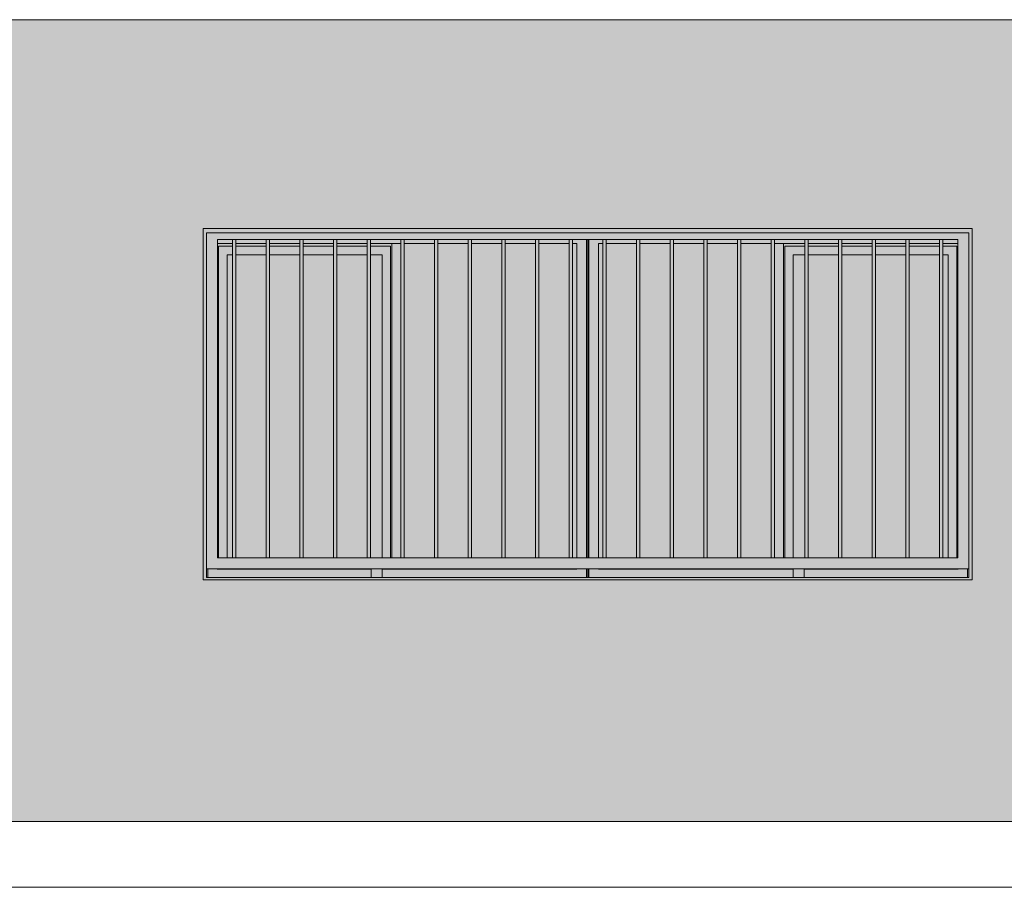
# Model space of a CAD drawing. Units: metres. Extents: x -77 to 209, y -45 to 56.
# Drawn here: x 78 to 82, y -1 to 3 of the extents above; entities that cross this region are included whole.
import ezdxf

# ---------------------------------------------------------------- set-up
doc = ezdxf.new("R2010")
doc.units = ezdxf.units.M
for name, color, linetype, lineweight in [('10_proyeccion grueso', 192, 'Continuous', 5), ('20_carp ventanas', 151, 'Continuous', 5), ('60_trama muros', 111, 'Continuous', 5)]:
    doc.layers.add(name, color=color, linetype=linetype, lineweight=lineweight)

# ---------------------------------------------------------------- blocks, each defined once
blk = doc.blocks.new('V03 - ventana 4 particiones-1190672-Cerrajería Sur C')
at = {"layer": '20_carp ventanas'}
h = blk.add_hatch(color=256, dxfattribs=at)
h.paths.add_polyline_path([(64.0294, 0.8), (67.5294, 0.8), (67.5294, 2.4), (64.0294, 2.4), (64.0294, 0.9203)], flags=0)
h.paths.add_polyline_path([(65.9826, 0.81), (64.0444, 0.81), (64.0444, 2.38), (67.5144, 2.38), (67.5144, 0.81), (67.2042, 0.81)], flags=0)
h = blk.add_hatch(color=256, dxfattribs=at)
h.paths.add_polyline_path([(64.1044, 0.85), (67.5144, 0.85), (67.5137, 2.38), (64.0444, 2.38), (64.0444, 0.85)], flags=0)
h.paths.add_polyline_path([(64.7611, 0.9), (64.0944, 0.9), (64.0944, 2.35), (67.4644, 2.35), (67.4644, 0.9), (64.7762, 0.9)], flags=0)
h = blk.add_hatch(color=256, dxfattribs=at)
h.paths.add_polyline_path([(64.0504, 0.81), (64.0504, 0.81), (64.0502, 0.85), (64.0444, 0.849), (64.0444, 0.81)], flags=0)
h.paths.add_polyline_path([(65.7734, 0.81), (65.7794, 0.81), (65.7794, 0.85), (65.7734, 0.849)], flags=0)
h.paths.add_polyline_path([(65.7737, 0.9), (65.7794, 0.9), (65.7793, 2.35), (65.7734, 2.35), (65.7734, 0.9)], flags=0)
h = blk.add_hatch(color=256, dxfattribs=at)
h.paths.add_polyline_path([(64.7944, 0.81), (64.7944, 0.849), (64.0504, 0.85), (64.0504, 0.81), (64.7611, 0.81)], flags=0)
h.paths.add_polyline_path([(65.7734, 0.81), (65.7734, 0.85), (64.8444, 0.849), (64.8444, 0.81), (65.7694, 0.81)], flags=0)
h.paths.add_polyline_path([(65.7734, 0.9), (65.7727, 2.35), (65.7103, 2.35), (65.7103, 2.331), (65.7304, 2.331), (65.7304, 0.9), (65.7318, 0.9)], flags=0)
h.paths.add_polyline_path([(64.0944, 2.331), (64.1635, 2.331), (64.1635, 2.35), (64.0944, 2.35), (64.0944, 2.331)], flags=0)
h.paths.add_polyline_path([(64.9294, 2.331), (64.9294, 2.35), (64.7912, 2.3489), (64.7912, 2.331)], flags=0)
h.paths.add_polyline_path([(65.0826, 2.331), (65.0826, 2.35), (64.9444, 2.35), (64.9444, 2.331)], flags=0)
h.paths.add_polyline_path([(64.7762, 2.331), (64.7762, 2.35), (64.638, 2.35), (64.638, 2.331), (64.7611, 2.331)], flags=0)
h.paths.add_polyline_path([(64.1785, 2.331), (64.3167, 2.331), (64.3167, 2.35), (64.1785, 2.35), (64.1785, 2.3332)], flags=0)
h.paths.add_polyline_path([(65.0976, 2.331), (65.2357, 2.331), (65.2357, 2.35), (65.0976, 2.35)], flags=0)
h.paths.add_polyline_path([(64.3317, 2.331), (64.4698, 2.331), (64.4698, 2.35), (64.3317, 2.35), (64.3317, 2.3371)], flags=0)
h.paths.add_polyline_path([(65.2507, 2.331), (65.3889, 2.331), (65.3889, 2.35), (65.2507, 2.35)], flags=0)
h.paths.add_polyline_path([(64.4848, 2.331), (64.623, 2.331), (64.623, 2.35), (64.4848, 2.35), (64.4848, 2.341)], flags=0)
h.paths.add_polyline_path([(65.4039, 2.331), (65.5421, 2.331), (65.5421, 2.35), (65.4039, 2.35)], flags=0)
h.paths.add_polyline_path([(65.6953, 2.331), (65.6953, 2.35), (65.5571, 2.35), (65.5571, 2.331)], flags=0)
h = blk.add_hatch(color=256, dxfattribs=at)
h.paths.add_polyline_path([(64.8884, 0.849), (64.8874, 0.85), (64.8444, 0.849)], flags=0)
h.paths.add_polyline_path([(64.099, 0.9), (64.0994, 0.9), (64.0994, 2.319), (64.1635, 2.32), (64.1635, 2.331), (64.0944, 2.33), (64.0944, 0.9)], flags=0)
h.paths.add_polyline_path([(64.8828, 0.9), (64.8884, 0.9), (64.8884, 2.331), (64.7912, 2.331), (64.7912, 2.319), (64.8824, 2.319), (64.8824, 0.9)], flags=0)
h.paths.add_polyline_path([(64.3167, 2.319), (64.3167, 2.331), (64.1785, 2.331), (64.1785, 2.319)], flags=0)
h.paths.add_polyline_path([(64.3317, 2.319), (64.4698, 2.319), (64.4698, 2.331), (64.3317, 2.331), (64.3317, 2.3225)], flags=0)
h.paths.add_polyline_path([(64.4848, 2.319), (64.623, 2.319), (64.623, 2.331), (64.4848, 2.331), (64.4848, 2.3248)], flags=0)
h.paths.add_polyline_path([(64.638, 2.319), (64.7762, 2.319), (64.7762, 2.331), (64.638, 2.331), (64.638, 2.3271)], flags=0)
for points in [[(64.1785, 0.9), (64.1785, 2.35), (64.1635, 2.35), (64.1635, 0.9)], [(64.3317, 0.9), (64.3317, 2.35), (64.3167, 2.35), (64.3167, 0.9)], [(64.4848, 0.9), (64.4848, 2.35), (64.4698, 2.35), (64.4698, 0.9)], [(64.638, 0.9), (64.638, 2.35), (64.623, 2.35), (64.623, 0.9)], [(64.7912, 0.9), (64.7912, 2.35), (64.7762, 2.35), (64.7762, 0.9)], [(64.9294, 0.9), (64.9294, 2.331), (64.8884, 2.331), (64.8884, 0.9)], [(64.9444, 0.9), (64.9444, 2.35), (64.9294, 2.35), (64.9294, 0.9)], [(65.0976, 0.9), (65.0976, 2.35), (65.0826, 2.35), (65.0826, 0.9)], [(65.2507, 0.9), (65.2507, 2.35), (65.2357, 2.35), (65.2357, 0.9)], [(65.4039, 0.9), (65.4039, 2.35), (65.3889, 2.35), (65.3889, 0.9)], [(65.5571, 0.9), (65.5571, 2.35), (65.5421, 2.35), (65.5421, 0.9)], [(65.7103, 0.9), (65.7103, 2.35), (65.6953, 2.35), (65.6953, 0.9)], [(65.8635, 0.9), (65.8635, 2.35), (65.8485, 2.35), (65.8485, 0.9)], [(66.0167, 0.9), (66.0167, 2.35), (66.0017, 2.35), (66.0017, 0.9)], [(66.1698, 0.9), (66.1698, 2.35), (66.1548, 2.35), (66.1548, 0.9)], [(66.323, 0.9), (66.323, 2.35), (66.308, 2.35), (66.308, 0.9)], [(66.4762, 0.9), (66.4762, 2.35), (66.4612, 2.35), (66.4612, 0.9)], [(66.6294, 0.9), (66.6294, 2.35), (66.6144, 2.35), (66.6144, 0.9)], [(66.6704, 0.9), (66.6704, 2.331), (66.6294, 2.331), (66.6294, 0.9)], [(66.7826, 0.9), (66.7826, 2.35), (66.7676, 2.35), (66.7676, 0.9)], [(66.9357, 0.9), (66.9357, 2.35), (66.9207, 2.35), (66.9207, 0.9)], [(67.0889, 0.9), (67.0889, 2.35), (67.0739, 2.35), (67.0739, 0.9)], [(67.2421, 0.9), (67.2421, 2.35), (67.2271, 2.35), (67.2271, 0.9)], [(67.3953, 0.9), (67.3953, 2.35), (67.3803, 2.35), (67.3803, 0.9)]]:
    blk.add_hatch(color=256, dxfattribs=at).paths.add_polyline_path(points, flags=0)
h = blk.add_hatch(color=256, dxfattribs=at)
h.paths.add_polyline_path([(65.0976, 0.9), (65.2357, 0.9), (65.2357, 2.331), (65.0976, 2.331), (65.0976, 1.3678)], flags=0)
h.paths.add_polyline_path([(65.0826, 0.9), (65.0826, 2.331), (64.9444, 2.331), (64.9444, 0.9)], flags=0)
h.paths.add_polyline_path([(65.2507, 0.9), (65.3889, 0.9), (65.3889, 2.331), (65.2507, 2.331), (65.2507, 1.3678)], flags=0)
h.paths.add_polyline_path([(65.7103, 0.9), (65.7304, 0.9), (65.7304, 2.331), (65.7103, 2.331), (65.7103, 1.3678)], flags=0)
h.paths.add_polyline_path([(65.6953, 0.9), (65.6953, 2.331), (65.5571, 2.331), (65.5571, 0.9)], flags=0)
h.paths.add_polyline_path([(65.5421, 0.9), (65.5421, 2.331), (65.4039, 2.331), (65.4039, 0.9)], flags=0)
h = blk.add_hatch(color=256, dxfattribs=at)
h.paths.add_polyline_path([(67.5144, 0.81), (67.5144, 0.85), (67.5084, 0.849), (67.5084, 0.81), (67.5096, 0.81)], flags=0)
h.paths.add_polyline_path([(65.7854, 0.81), (65.7854, 0.81), (65.7852, 0.85), (65.7794, 0.849), (65.7794, 0.81)], flags=0)
h.paths.add_polyline_path([(65.785, 0.9), (65.7854, 0.9), (65.7854, 2.35), (65.7794, 2.35), (65.7794, 0.9)], flags=0)
h = blk.add_hatch(color=256, dxfattribs=at)
h.paths.add_polyline_path([(67.2042, 0.81), (67.5084, 0.81), (67.5084, 0.85), (66.7644, 0.849), (66.7644, 0.81)], flags=0)
h.paths.add_polyline_path([(65.7854, 0.81), (66.7144, 0.81), (66.7144, 0.849), (65.7854, 0.85)], flags=0)
h.paths.add_polyline_path([(65.8269, 0.9), (65.8284, 0.9), (65.8284, 2.331), (65.8485, 2.3315), (65.8485, 2.35), (65.7854, 2.35), (65.7854, 0.9)], flags=0)
h.paths.add_polyline_path([(67.4644, 2.331), (67.4644, 2.35), (67.3953, 2.35), (67.3953, 2.331), (67.4454, 2.331)], flags=0)
h.paths.add_polyline_path([(66.9207, 2.331), (66.9207, 2.35), (66.7826, 2.35), (66.7826, 2.331)], flags=0)
h.paths.add_polyline_path([(67.2042, 2.331), (67.2271, 2.331), (67.2271, 2.35), (67.0889, 2.35), (67.0889, 2.331)], flags=0)
h.paths.add_polyline_path([(66.7676, 2.331), (66.7676, 2.35), (66.6294, 2.35), (66.6294, 2.331)], flags=0)
h.paths.add_polyline_path([(66.9357, 2.331), (67.0739, 2.331), (67.0739, 2.35), (66.9357, 2.35)], flags=0)
h.paths.add_polyline_path([(67.2421, 2.331), (67.3803, 2.331), (67.3803, 2.35), (67.2421, 2.35)], flags=0)
h.paths.add_polyline_path([(66.6144, 2.331), (66.6144, 2.35), (66.4762, 2.35), (66.4762, 2.331), (66.5934, 2.331)], flags=0)
h.paths.add_polyline_path([(66.4612, 2.331), (66.4612, 2.35), (66.323, 2.35), (66.323, 2.331)], flags=0)
h.paths.add_polyline_path([(66.308, 2.331), (66.308, 2.35), (66.1698, 2.35), (66.1698, 2.331)], flags=0)
h.paths.add_polyline_path([(65.8635, 2.331), (66.0017, 2.331), (66.0017, 2.35), (65.8635, 2.35), (65.8635, 2.3319)], flags=0)
h.paths.add_polyline_path([(66.1548, 2.331), (66.1548, 2.35), (66.0167, 2.35), (66.0167, 2.331)], flags=0)
h = blk.add_hatch(color=256, dxfattribs=at)
h.paths.add_polyline_path([(65.8635, 0.9), (66.0017, 0.9), (66.0017, 2.331), (65.8635, 2.331), (65.8635, 1.3678)], flags=0)
h.paths.add_polyline_path([(65.8485, 0.9), (65.8485, 2.331), (65.8284, 2.331), (65.8284, 0.9)], flags=0)
h.paths.add_polyline_path([(66.4762, 0.9), (66.6144, 0.9), (66.6144, 2.331), (66.4762, 2.331), (66.4762, 1.3678)], flags=0)
h.paths.add_polyline_path([(66.0167, 0.9), (66.1548, 0.9), (66.1548, 2.331), (66.0167, 2.331), (66.0167, 1.3678)], flags=0)
h.paths.add_polyline_path([(66.1698, 0.9), (66.308, 0.9), (66.308, 2.331), (66.1698, 2.331), (66.1698, 1.3678)], flags=0)
h.paths.add_polyline_path([(66.323, 0.9), (66.4612, 0.9), (66.4612, 2.331), (66.323, 2.331), (66.323, 1.3678)], flags=0)
h = blk.add_hatch(color=256, dxfattribs=at)
h.paths.add_polyline_path([(67.4598, 0.9), (67.4644, 0.9), (67.4644, 2.331), (67.3953, 2.331), (67.3953, 2.319), (67.4594, 2.319), (67.4594, 0.9)], flags=0)
h.paths.add_polyline_path([(66.6764, 0.9), (66.6764, 2.319), (66.7676, 2.319), (66.7676, 2.331), (66.6704, 2.3309), (66.6704, 0.9), (66.676, 0.9)], flags=0)
h.paths.add_polyline_path([(67.0889, 2.319), (67.2271, 2.319), (67.2271, 2.331), (67.0889, 2.331), (67.0889, 2.3246)], flags=0)
h.paths.add_polyline_path([(67.0739, 2.319), (67.0739, 2.331), (66.9357, 2.331), (66.9357, 2.319)], flags=0)
h.paths.add_polyline_path([(67.3803, 2.319), (67.3803, 2.331), (67.2421, 2.331), (67.2421, 2.319)], flags=0)
h.paths.add_polyline_path([(66.9207, 2.319), (66.9207, 2.331), (66.7826, 2.331), (66.7826, 2.319)], flags=0)
h = blk.add_hatch(color=256, dxfattribs=at)
h.paths.add_polyline_path([(64.0994, 0.9), (64.1384, 0.9), (64.1384, 2.28), (64.1635, 2.28), (64.1635, 2.319), (64.0994, 2.319), (64.0994, 0.9203)], flags=0)
h.paths.add_polyline_path([(64.8824, 0.9), (64.8824, 2.319), (64.7912, 2.319), (64.7912, 2.28), (64.8434, 2.28), (64.8435, 0.9)], flags=0)
h.paths.add_polyline_path([(64.623, 2.28), (64.623, 2.319), (64.4848, 2.319), (64.4848, 2.28)], flags=0)
h.paths.add_polyline_path([(64.638, 2.28), (64.7762, 2.28), (64.7762, 2.319), (64.638, 2.319), (64.638, 2.3062)], flags=0)
h.paths.add_polyline_path([(64.4698, 2.28), (64.4698, 2.319), (64.3317, 2.319), (64.3317, 2.28)], flags=0)
h.paths.add_polyline_path([(64.3167, 2.28), (64.3167, 2.319), (64.1785, 2.319), (64.1785, 2.28)], flags=0)
h = blk.add_hatch(color=256, dxfattribs=at)
h.paths.add_polyline_path([(67.4594, 0.9), (67.4594, 2.319), (67.3953, 2.319), (67.3953, 2.28), (67.4204, 2.28), (67.4205, 0.9)], flags=0)
h.paths.add_polyline_path([(66.7152, 0.9), (66.7154, 0.9), (66.7154, 2.28), (66.7676, 2.28), (66.7676, 2.319), (66.6764, 2.319), (66.6764, 0.9)], flags=0)
h.paths.add_polyline_path([(67.2042, 2.28), (67.2271, 2.28), (67.2271, 2.319), (67.0889, 2.319), (67.0889, 2.28)], flags=0)
h.paths.add_polyline_path([(66.7826, 2.28), (66.9207, 2.28), (66.9207, 2.319), (66.7826, 2.319), (66.7826, 2.3134)], flags=0)
h.paths.add_polyline_path([(67.2421, 2.28), (67.3803, 2.28), (67.3803, 2.319), (67.2421, 2.319), (67.2421, 2.2893)], flags=0)
h.paths.add_polyline_path([(67.0739, 2.28), (67.0739, 2.319), (66.9357, 2.319), (66.9357, 2.28)], flags=0)
h = blk.add_hatch(color=256, dxfattribs=at)
h.paths.add_polyline_path([(64.1384, 0.9), (64.1635, 0.9), (64.1635, 2.28), (64.1384, 2.28), (64.1384, 0.9203)], flags=0)
h.paths.add_polyline_path([(64.638, 0.9), (64.7762, 0.9), (64.7762, 2.28), (64.638, 2.28), (64.638, 1.3678)], flags=0)
h.paths.add_polyline_path([(64.623, 0.9), (64.623, 2.28), (64.4848, 2.28), (64.4848, 0.9)], flags=0)
h.paths.add_polyline_path([(64.1785, 0.9), (64.3167, 0.9), (64.3167, 2.28), (64.1785, 2.28), (64.1785, 1.3678)], flags=0)
h.paths.add_polyline_path([(64.3317, 0.9), (64.4698, 0.9), (64.4698, 2.28), (64.3317, 2.28), (64.3317, 1.3678)], flags=0)
h.paths.add_polyline_path([(64.7912, 0.9), (64.8434, 0.9), (64.8434, 2.28), (64.7912, 2.28), (64.7912, 1.3678)], flags=0)
h = blk.add_hatch(color=256, dxfattribs=at)
h.paths.add_polyline_path([(67.2271, 0.9), (67.2271, 2.28), (67.0889, 2.28), (67.0889, 0.9), (67.2042, 0.9)], flags=0)
h.paths.add_polyline_path([(66.7676, 0.9), (66.7676, 2.28), (66.7154, 2.28), (66.7154, 0.9)], flags=0)
h.paths.add_polyline_path([(66.7826, 0.9), (66.9207, 0.9), (66.9207, 2.28), (66.7826, 2.28), (66.7826, 1.3678)], flags=0)
h.paths.add_polyline_path([(66.9357, 0.9), (67.0739, 0.9), (67.0739, 2.28), (66.9357, 2.28), (66.9357, 1.3678)], flags=0)
h.paths.add_polyline_path([(67.2421, 0.9), (67.3803, 0.9), (67.3803, 2.28), (67.2421, 2.28), (67.2421, 1.0695)], flags=0)
h.paths.add_polyline_path([(67.3953, 0.9), (67.4204, 0.9), (67.4204, 2.28), (67.3953, 2.28), (67.3953, 0.9203)], flags=0)
h = blk.add_hatch(color=256, dxfattribs=at)
h.paths.add_polyline_path([(66.7644, 0.81), (66.7644, 0.85), (66.7144, 0.85), (66.7144, 0.81), (66.7544, 0.81)], flags=0)
h.paths.add_polyline_path([(64.8044, 0.81), (64.8444, 0.81), (64.8444, 0.85), (64.7944, 0.85), (64.7944, 0.81)], flags=0)
for p, q in [((67.5294, 2.4), (64.0294, 2.4)), ((64.0294, 2.4), (64.0294, 0.8)), ((64.0444, 0.81), (64.0444, 2.38)), ((64.0444, 2.38), (67.5144, 2.38)), ((67.5144, 2.38), (67.5144, 0.81)), ((67.5294, 0.8), (67.5294, 2.4)), ((64.0944, 2.35), (64.1635, 2.35)), ((64.0944, 0.9), (64.0944, 2.35)), ((64.0944, 2.331), (64.1635, 2.331)), ((64.1635, 2.35), (64.1785, 2.35)), ((64.1635, 2.35), (64.1635, 0.9)), ((64.1785, 0.9), (64.1785, 2.35)), ((64.1785, 2.35), (64.3167, 2.35)), ((64.1785, 2.331), (64.3167, 2.331)), ((64.3167, 2.35), (64.3317, 2.35)), ((64.3167, 2.35), (64.3167, 0.9)), ((64.3317, 0.9), (64.3317, 2.35)), ((64.3317, 2.35), (64.4698, 2.35)), ((64.3317, 2.331), (64.4698, 2.331)), ((64.4698, 2.35), (64.4848, 2.35)), ((64.4698, 2.35), (64.4698, 0.9)), ((64.4848, 0.9), (64.4848, 2.35)), ((64.4848, 2.35), (64.623, 2.35)), ((64.4848, 2.331), (64.623, 2.331)), ((64.623, 2.35), (64.638, 2.35)), ((64.623, 2.35), (64.623, 0.9)), ((64.638, 0.9), (64.638, 2.35)), ((64.638, 2.35), (64.7762, 2.35)), ((64.638, 2.331), (64.7762, 2.331)), ((64.7762, 2.35), (64.7912, 2.35)), ((64.7762, 2.35), (64.7762, 0.9)), ((64.7912, 0.9), (64.7912, 2.35)), ((64.7912, 2.35), (64.9294, 2.35)), ((64.7912, 2.331), (64.9294, 2.331)), ((64.8884, 2.331), (64.8884, 0.9)), ((64.9294, 2.331), (64.8884, 2.331)), ((64.9294, 2.35), (64.9444, 2.35)), ((64.9294, 2.35), (64.9294, 0.9)), ((64.9444, 0.9), (64.9444, 2.35)), ((64.9444, 2.35), (65.0826, 2.35)), ((64.9444, 2.331), (65.0826, 2.331)), ((65.0826, 2.35), (65.0976, 2.35)), ((65.0826, 2.35), (65.0826, 0.9)), ((65.0976, 0.9), (65.0976, 2.35)), ((65.0976, 2.35), (65.2357, 2.35)), ((65.0976, 2.331), (65.2357, 2.331)), ((65.2357, 2.35), (65.2507, 2.35)), ((65.2357, 2.35), (65.2357, 0.9)), ((65.2507, 0.9), (65.2507, 2.35)), ((65.2507, 2.35), (65.3889, 2.35)), ((65.2507, 2.331), (65.3889, 2.331)), ((65.3889, 2.35), (65.4039, 2.35)), ((65.3889, 2.35), (65.3889, 0.9)), ((65.4039, 0.9), (65.4039, 2.35)), ((65.4039, 2.35), (65.5421, 2.35)), ((65.4039, 2.331), (65.5421, 2.331)), ((65.5421, 2.35), (65.5571, 2.35)), ((65.5421, 2.35), (65.5421, 0.9)), ((65.5571, 0.9), (65.5571, 2.35)), ((65.5571, 2.35), (65.6953, 2.35)), ((65.5571, 2.331), (65.6953, 2.331)), ((65.6953, 2.35), (65.7103, 2.35)), ((65.6953, 2.35), (65.6953, 0.9)), ((65.7103, 0.9), (65.7103, 2.35)), ((65.7103, 2.35), (65.8485, 2.35)), ((65.7103, 2.331), (65.7304, 2.331)), ((65.7304, 2.331), (65.7304, 0.9)), ((65.7734, 0.9), (65.7734, 2.35)), ((65.7794, 0.9), (65.7794, 2.35)), ((65.7794, 0.9), (65.7794, 2.35)), ((65.7854, 0.9), (65.7854, 2.35)), ((65.8284, 0.9), (65.8284, 2.331)), ((65.8284, 2.331), (65.8485, 2.331)), ((65.8485, 2.35), (65.8635, 2.35)), ((65.8485, 2.35), (65.8485, 0.9)), ((65.8635, 0.9), (65.8635, 2.35)), ((65.8635, 2.35), (66.0017, 2.35)), ((65.8635, 2.331), (66.0017, 2.331)), ((66.0017, 2.35), (66.0167, 2.35)), ((66.0017, 2.35), (66.0017, 0.9)), ((66.0167, 0.9), (66.0167, 2.35)), ((66.0167, 2.35), (66.1548, 2.35)), ((66.0167, 2.331), (66.1548, 2.331)), ((66.1548, 2.35), (66.1698, 2.35)), ((66.1548, 2.35), (66.1548, 0.9)), ((66.1698, 0.9), (66.1698, 2.35)), ((66.1698, 2.35), (66.308, 2.35)), ((66.1698, 2.331), (66.308, 2.331)), ((66.308, 2.35), (66.323, 2.35)), ((66.308, 2.35), (66.308, 0.9)), ((66.323, 0.9), (66.323, 2.35)), ((66.323, 2.35), (66.4612, 2.35)), ((66.323, 2.331), (66.4612, 2.331)), ((66.4612, 2.35), (66.4762, 2.35)), ((66.4612, 2.35), (66.4612, 0.9)), ((66.4762, 0.9), (66.4762, 2.35)), ((66.4762, 2.35), (66.6144, 2.35)), ((66.4762, 2.331), (66.6144, 2.331)), ((66.6144, 2.35), (66.6294, 2.35)), ((66.6144, 2.35), (66.6144, 0.9)), ((66.6294, 0.9), (66.6294, 2.35)), ((66.6294, 2.35), (66.7676, 2.35)), ((66.6704, 2.331), (66.6294, 2.331)), ((66.6294, 2.331), (66.7676, 2.331)), ((66.6704, 2.331), (66.6704, 0.9)), ((66.7676, 2.35), (66.7826, 2.35)), ((66.7676, 2.35), (66.7676, 0.9)), ((66.7826, 0.9), (66.7826, 2.35)), ((66.7826, 2.35), (66.9207, 2.35)), ((66.7826, 2.331), (66.9207, 2.331)), ((66.9207, 2.35), (66.9357, 2.35)), ((66.9207, 2.35), (66.9207, 0.9)), ((66.9357, 0.9), (66.9357, 2.35)), ((66.9357, 2.35), (67.0739, 2.35)), ((66.9357, 2.331), (67.0739, 2.331)), ((67.0739, 2.35), (67.0889, 2.35)), ((67.0739, 2.35), (67.0739, 0.9)), ((67.0889, 0.9), (67.0889, 2.35)), ((67.0889, 2.35), (67.2271, 2.35)), ((67.0889, 2.331), (67.2271, 2.331)), ((67.2271, 2.35), (67.2421, 2.35)), ((67.2271, 2.35), (67.2271, 0.9)), ((67.2421, 0.9), (67.2421, 2.35)), ((67.2421, 2.35), (67.3803, 2.35)), ((67.2421, 2.331), (67.3803, 2.331)), ((67.3803, 2.35), (67.3953, 2.35)), ((67.3803, 2.35), (67.3803, 0.9)), ((67.3953, 0.9), (67.3953, 2.35)), ((67.3953, 2.35), (67.4644, 2.35)), ((67.3953, 2.331), (67.4644, 2.331)), ((67.4644, 2.35), (67.4644, 0.9)), ((64.1635, 2.319), (64.0994, 2.319)), ((64.0994, 2.319), (64.0994, 0.8999)), ((64.3167, 2.319), (64.1785, 2.319)), ((64.4698, 2.319), (64.3317, 2.319)), ((64.623, 2.319), (64.4848, 2.319)), ((64.7762, 2.319), (64.638, 2.319)), ((64.8824, 2.319), (64.7912, 2.319)), ((64.8824, 0.9), (64.8824, 2.319)), ((66.7676, 2.319), (66.6764, 2.319)), ((66.6764, 0.9), (66.6764, 2.319)), ((66.9207, 2.319), (66.7826, 2.319)), ((67.0739, 2.319), (66.9357, 2.319)), ((67.2271, 2.319), (67.0889, 2.319)), ((67.3803, 2.319), (67.2421, 2.319)), ((67.4594, 2.319), (67.3953, 2.319)), ((67.4594, 2.319), (67.4594, 0.9)), ((64.1384, 2.28), (64.1384, 0.9)), ((64.1384, 2.28), (64.1635, 2.28)), ((64.1785, 2.28), (64.3167, 2.28)), ((64.3317, 2.28), (64.4698, 2.28)), ((64.4848, 2.28), (64.623, 2.28)), ((64.638, 2.28), (64.7762, 2.28)), ((64.7912, 2.28), (64.8434, 2.28)), ((64.8434, 2.28), (64.8434, 0.9)), ((66.7154, 0.9), (66.7154, 2.28)), ((66.7154, 2.28), (66.7676, 2.28)), ((66.7826, 2.28), (66.9207, 2.28)), ((66.9357, 2.28), (67.0739, 2.28)), ((67.0889, 2.28), (67.2271, 2.28)), ((67.2421, 2.28), (67.3803, 2.28)), ((67.3953, 2.28), (67.4204, 2.28)), ((67.4204, 2.28), (67.4204, 0.9)), ((64.1635, 0.9), (64.0944, 0.9)), ((64.1785, 0.9), (64.1635, 0.9)), ((64.3167, 0.9), (64.1785, 0.9)), ((64.3317, 0.9), (64.3167, 0.9)), ((64.4698, 0.9), (64.3317, 0.9)), ((64.4848, 0.9), (64.4698, 0.9)), ((64.623, 0.9), (64.4848, 0.9)), ((64.638, 0.9), (64.623, 0.9)), ((64.7762, 0.9), (64.638, 0.9)), ((64.7912, 0.9), (64.7762, 0.9)), ((64.9294, 0.9), (64.7912, 0.9)), ((64.9444, 0.9), (64.9294, 0.9)), ((65.0826, 0.9), (64.9444, 0.9)), ((65.0976, 0.9), (65.0826, 0.9)), ((65.2357, 0.9), (65.0976, 0.9)), ((65.2507, 0.9), (65.2357, 0.9)), ((65.3889, 0.9), (65.2507, 0.9)), ((65.4039, 0.9), (65.3889, 0.9)), ((65.5421, 0.9), (65.4039, 0.9)), ((65.5571, 0.9), (65.5421, 0.9)), ((65.6953, 0.9), (65.5571, 0.9)), ((65.7103, 0.9), (65.6953, 0.9)), ((65.8485, 0.9), (65.7103, 0.9)), ((65.8635, 0.9), (65.8485, 0.9)), ((66.0017, 0.9), (65.8635, 0.9)), ((66.0167, 0.9), (66.0017, 0.9)), ((66.1548, 0.9), (66.0167, 0.9)), ((66.1698, 0.9), (66.1548, 0.9)), ((66.308, 0.9), (66.1698, 0.9)), ((66.323, 0.9), (66.308, 0.9)), ((66.4612, 0.9), (66.323, 0.9)), ((66.4762, 0.9), (66.4612, 0.9)), ((66.6144, 0.9), (66.4762, 0.9)), ((66.6294, 0.9), (66.6144, 0.9)), ((66.7676, 0.9), (66.6294, 0.9)), ((66.7826, 0.9), (66.7676, 0.9)), ((66.9207, 0.9), (66.7826, 0.9)), ((66.9357, 0.9), (66.9207, 0.9)), ((67.0739, 0.9), (66.9357, 0.9)), ((67.0889, 0.9), (67.0739, 0.9)), ((67.2271, 0.9), (67.0889, 0.9)), ((67.2421, 0.9), (67.2271, 0.9)), ((67.3803, 0.9), (67.2421, 0.9)), ((67.3953, 0.9), (67.3803, 0.9)), ((67.4644, 0.9), (67.3953, 0.9)), ((64.0444, 0.85), (67.5144, 0.85)), ((67.5144, 0.81), (64.0444, 0.81)), ((64.0504, 0.81), (64.0504, 0.85)), ((64.7944, 0.849), (64.0934, 0.849)), ((64.7944, 0.85), (64.7944, 0.81)), ((64.8444, 0.85), (64.7944, 0.85)), ((64.8444, 0.81), (64.8444, 0.85)), ((65.7304, 0.849), (64.8444, 0.849)), ((64.9354, 0.849), (64.8884, 0.849)), ((65.7734, 0.81), (65.7734, 0.85)), ((65.7794, 0.81), (65.7794, 0.85)), ((65.7794, 0.81), (65.7794, 0.85)), ((65.7854, 0.81), (65.7854, 0.85)), ((66.7144, 0.849), (65.8284, 0.849)), ((66.6704, 0.849), (66.6234, 0.849)), ((66.7144, 0.85), (66.7144, 0.81)), ((66.7644, 0.85), (66.7144, 0.85)), ((66.7644, 0.81), (66.7644, 0.85)), ((67.4654, 0.849), (66.7644, 0.849)), ((67.5084, 0.81), (67.5084, 0.8501)), ((64.0294, 0.8), (67.5294, 0.8))]:
    blk.add_line(p, q, dxfattribs=at)

msp = doc.modelspace()

# ---------------------------------------------------------------- hatches: boundary and pattern name
at = {"layer": '60_trama muros'}
h = msp.add_hatch(color=256, dxfattribs=at)
h.paths.add_polyline_path([(68.9414, -0.3), (82.9914, -0.3), (82.9914, 3.35), (68.9414, 3.35), (68.9414, 0.165)], flags=0)
h.paths.add_polyline_path([(74.9564, 0.8), (74.1414, 0.8), (74.1414, 2.4), (77.6414, 2.4), (77.6414, 0.8), (75.4839, 0.8)], flags=0)
h.paths.add_polyline_path([(82.1264, 0.8), (78.6414, 0.8), (78.6414, 2.4), (82.1414, 2.4), (82.1414, 0.8)], flags=0)
h.paths.add_polyline_path([(70.5977, 1.8), (69.6264, 1.8), (69.6264, 2.4), (73.1564, 2.4), (73.1564, 1.8), (71.2085, 1.8)], flags=0)

# ---------------------------------------------------------------- linework, layer by layer
at = {"layer": '10_proyeccion grueso'}
for p, q in [((84.7414, 3.35), (68.7914, 3.35)), ((8.9096, -0.3), (86.7692, -0.3)), ((86.7692, -0.6), (8.9096, -0.6))]:
    msp.add_line(p, q, dxfattribs=at)

# ---------------------------------------------------------------- block references
at = {"layer": '20_carp ventanas'}
msp.add_blockref('V03 - ventana 4 particiones-1190672-Cerrajería Sur C', (14.612, 0), dxfattribs=at)

doc.saveas('drawing.dxf')
